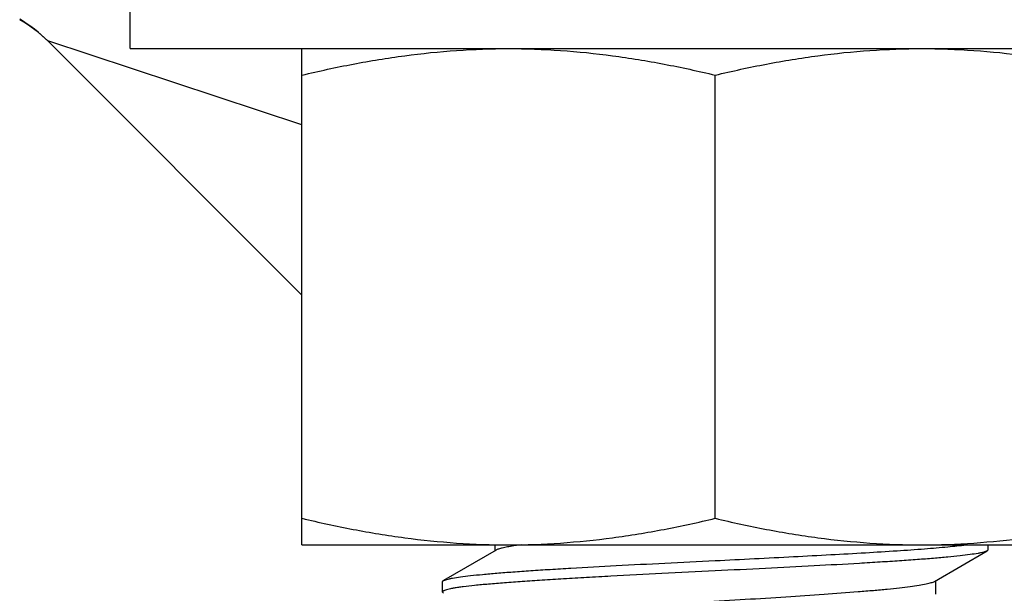
# Model space of a CAD drawing. Units: inches. Extents: x 0.5 to 21.5, y 0.5 to 16.5.
# Drawn here: x 7.7 to 7.9, y 13 to 13.1 of the extents above; entities that cross this region are included whole.
import ezdxf

# ---------------------------------------------------------------- set-up
doc = ezdxf.new("R2010")
doc.units = ezdxf.units.IN
doc.header["$LTSCALE"] = 1.21
doc.header["$MEASUREMENT"] = 0
doc.layers.get('0').update_dxf_attribs({"linetype": 'CONTINUOUS'})
doc.layers.add('02___PRT_ALL_AXES', color=7, linetype='CONTINUOUS')

msp = doc.modelspace()

# ---------------------------------------------------------------- linework, layer by layer
at = {"color": 7, "linetype": 'Continuous'}
for p, q in [((7.782201336799999, 13.0729481617), (7.7245449573, 13.0919822034)), ((7.7245449584, 13.0919822023), (7.7822060887, 13.034321072)), ((7.8259560933, 12.9777409861), (7.8259560933, 12.9763699693)), ((7.832084952200001, 12.9777409692), (7.8302414704, 12.9774858146)), ((7.9378310887, 12.9766324922), (7.9378310887, 12.9777409861)), ((7.8262352515, 12.97653202), (7.814307342899999, 12.9696141678)), ((7.9256768234, 12.9694525277), (7.9376047318, 12.9763703797)), ((7.9378309076, 12.9766324915), (7.9376045914, 12.9763703807)), ((7.8140810887, 12.9670075004), (7.8140810887, 12.969352055)), ((7.8140813484, 12.9693520552), (7.8143073804, 12.9696141672)), ((7.925956084199999, 12.9696146509), (7.925956084199999, 12.9665818111)), ((7.8140813484, 12.9670075006), (7.8143074526, 12.9667453877))]:
    msp.add_line(p, q, dxfattribs=at)
for centre, radius, start, end in [((7.7023715329, 13.0697850227), 0.0313747603, 45.030673785, 59.7570694552), ((7.7025108396, 13.0696326788), 0.0313839806, 45.0360674734, 59.961953985)]:
    msp.add_arc(centre, radius, start, end, dxfattribs=at)
for points, knots in [([(7.8302414704, 12.9774858146), (7.829761771, 12.9774132558), (7.8288960156, 12.9772724004), (7.8277452341, 12.9770403488), (7.8269682639, 12.9768366083), (7.8264981726, 12.9766645095), (7.8263138029, 12.9765773063), (7.8262357975, 12.9765320178)], [0, 0, 0, 0, 0.3522751544, 0.6367162445000001, 0.8523640842, 0.9345057111, 1, 1, 1, 1]), ([(7.8759297051, 12.974163276), (7.8818664395, 12.9744572324), (7.8906136547, 12.9748897663), (7.9019845458, 12.975489829), (7.9098022853, 12.9759308741), (7.9169007077, 12.9763707652), (7.9231288306, 12.9768084015), (7.928354374, 12.977243004), (7.9314859958, 12.9775673664), (7.9328627276, 12.9777409687)], [0, 0, 0, 0, 0.3125520017, 0.4605135104, 0.5987434939, 0.724281947, 0.8344819301, 0.9270344448000001, 1, 1, 1, 1]), ([(7.9376045914, 12.9763703807), (7.9375057939, 12.9763130975), (7.937256153200001, 12.9762072346), (7.9368096703, 12.9760693357), (7.936232965499999, 12.9759301498), (7.9352098799, 12.9757272863), (7.933612205599999, 12.9754841515), (7.931324943200001, 12.975206354), (7.9285609975, 12.9749268539), (7.925344442799999, 12.9746461144), (7.9217025546, 12.974364544), (7.917666844299999, 12.9740825093), (7.913271769600001, 12.9738000574), (7.906805922899999, 12.9734125979), (7.898130974400001, 12.9729364729), (7.8872241034, 12.9723778982), (7.879737795900001, 12.9720072782), (7.8759297051, 12.9718187212)], [0, 0, 0, 0, 0.0055339844, 0.0130670367, 0.0226416789, 0.034262761, 0.0636026166, 0.1009200003, 0.1459077606, 0.1982112577, 0.2573759563, 0.3229086745, 0.3942472082, 0.4707885354, 0.6367884279, 0.8152435681999999, 1, 1, 1, 1]), ([(7.8143073804, 12.9696141672), (7.8144061337, 12.969671432), (7.8146556415, 12.9697771787), (7.8151017135, 12.9699150114), (7.815677758500001, 12.9700541354), (7.8166996841, 12.970256905), (7.8182954892, 12.9704997928), (7.8205800955, 12.9707774875), (7.8233407745, 12.9710567563), (7.8265536476, 12.9713373339), (7.830191543200001, 12.9716187421), (7.834223054700001, 12.9719005953), (7.8386139335, 12.9721829183), (7.8450741313, 12.9725701642), (7.8537426537, 12.9730461031), (7.8646421569, 12.9736044084), (7.8721239249, 12.9739748334), (7.8759297051, 12.974163276)], [0, 0, 0, 0, 0.005536390400000001, 0.0130699457, 0.0226412373, 0.0342577295, 0.0635924514, 0.1008946762, 0.14586931, 0.1981567904, 0.2573052073, 0.3228271233, 0.3941557586, 0.4706958653, 0.6366997986, 0.8151985864, 1, 1, 1, 1]), ([(7.8759297051, 12.9718187212), (7.8719072269, 12.9716195489), (7.864016123200001, 12.9712288159), (7.8542965626, 12.970729184), (7.8468643203, 12.9703229704), (7.8416748461, 12.9700242103), (7.836815281, 12.9697257055), (7.832332639500001, 12.9694275969), (7.8282699041, 12.9691300221), (7.8246658876, 12.9688332848), (7.8215552353, 12.9685376681), (7.8192864546, 12.9682807319), (7.8177411885, 12.9680699553), (7.8167893548, 12.9679212843), (7.8159798026, 12.967773091), (7.8153137528, 12.9676259323), (7.814792747699999, 12.9674798039), (7.814451002899999, 12.9673508949), (7.8142554076, 12.9672415297), (7.8141591014, 12.9671670615), (7.8140972385, 12.9670906082), (7.814081348999999, 12.9670333131), (7.8140813484, 12.9670075006)], [0, 0, 0, 0, 0.1941940261, 0.3809605399, 0.4692769939, 0.5530973952, 0.631601179, 0.70403709, 0.7697181973999999, 0.8280217287, 0.8784003675, 0.9203799094, 0.9381051158, 0.9535970627, 0.9668274605, 0.9777850634, 0.9864708291, 0.9929140862000001, 0.9953294475, 0.9972508777, 0.9987553673999999, 1, 1, 1, 1]), ([(7.8259560933, 12.9601501893), (7.8259552437, 12.9602722799), (7.8261681062, 12.9604520955), (7.8264839449, 12.960602985), (7.826882717799999, 12.9607485372), (7.827383753099999, 12.9608897398), (7.8279958949, 12.9610335434), (7.8287146499, 12.9611771795), (7.829882047999999, 12.9613810587), (7.8315981133, 12.9616293828), (7.8339541196, 12.9619153263), (7.8366875363, 12.9622022829), (7.8410115785, 12.9626051654), (7.847151890599999, 12.963095328), (7.855241379700001, 12.9636634186), (7.8640742861, 12.9642332633), (7.8733332703, 12.9648041506), (7.882686045, 12.9653752029), (7.8917972349, 12.9659456801), (7.900340093400001, 12.9665149468), (7.906961303099999, 12.9670036421), (7.911745268400001, 12.967403427), (7.9148722951, 12.967691207), (7.9176495632, 12.9679783422), (7.9200523015, 12.9682642408), (7.9220589399, 12.9685486118), (7.923473474, 12.9687972301), (7.9243914427, 12.9690036059), (7.92492049, 12.9691464443), (7.9253401574, 12.9692884567), (7.9255785341, 12.9693957996), (7.9256762701, 12.9694525299)], [0, 0, 0, 0, 0.0036476442, 0.0067858218, 0.0109388715, 0.0161391954, 0.0223941346, 0.029698227, 0.0380416611, 0.05779331009999999, 0.0814936145, 0.1089419882, 0.1399024594, 0.211235366, 0.2929658252, 0.3821764445, 0.4756732415, 0.570110775, 0.6621185675, 0.7484100641, 0.8259008859, 0.8604667943000001, 0.8918319195000001, 0.9197165533, 0.9438802872, 0.9641169008, 0.9802617090000001, 0.9867689868, 0.9922219664, 0.9966238135, 1, 1, 1, 1])]:
    msp.add_open_spline(points, degree=3, knots=knots, dxfattribs=at)
at = {"layer": '02___PRT_ALL_AXES', "color": 7, "linetype": 'Continuous'}
for p, q in [((7.7432060887, 13.0902409861), (7.7432060887, 13.1087409861)), ((7.7432060887, 13.0902409861), (8.0087060887, 13.0902409861)), ((7.7822060887, 12.9777409861), (7.7822060887, 13.0902409861)), ((7.8759560887, 12.9837483981), (7.8759560887, 13.0842335741)), ((7.7822060887, 12.9777409861), (7.9697060887, 12.9777409861))]:
    msp.add_line(p, q, dxfattribs=at)
for points, knots in [([(7.7822060887, 13.0842335741), (7.786056435, 13.0851543702), (7.7937878742, 13.0868336139), (7.8054875676, 13.088754676), (7.817262002300001, 13.0899647876), (7.8251437505, 13.0902409861), (7.8290810887, 13.0902409861)], [0, 0, 0, 0, 0.250761117, 0.500929501, 0.7506057590999999, 1, 1, 1, 1]), ([(7.8290810887, 13.0902409861), (7.8330184272, 13.0902409861), (7.8409001755, 13.0899647876), (7.852674610299999, 13.0887546759), (7.8643743035, 13.0868336139), (7.8721057426, 13.0851543702), (7.8759560887, 13.0842335741)], [0, 0, 0, 0, 0.2493942505, 0.4990705123, 0.7492388881000001, 1, 1, 1, 1]), ([(7.8759560887, 13.0842335741), (7.879806435, 13.0851543702), (7.8875378742, 13.0868336139), (7.8992375676, 13.088754676), (7.911012002300001, 13.0899647876), (7.9188937505, 13.0902409861), (7.9228310887, 13.0902409861)], [0, 0, 0, 0, 0.250761117, 0.500929501, 0.7506057590999999, 1, 1, 1, 1]), ([(7.9228310887, 13.0902409861), (7.9267684272, 13.0902409861), (7.9346501755, 13.0899647876), (7.946424610299999, 13.0887546759), (7.9581243035, 13.0868336139), (7.9658557426, 13.0851543702), (7.9697060887, 13.0842335741)], [0, 0, 0, 0, 0.2493942505, 0.4990705123, 0.7492388881000001, 1, 1, 1, 1]), ([(7.7822060887, 12.9837483981), (7.786056435, 12.982827602), (7.7937878742, 12.9811483583), (7.8054875676, 12.9792272963), (7.817262002300001, 12.9780171847), (7.8251437505, 12.9777409861), (7.8290810887, 12.9777409861)], [0, 0, 0, 0, 0.250761117, 0.500929501, 0.7506057590999999, 1, 1, 1, 1]), ([(7.8290810887, 12.9777409861), (7.8330184272, 12.9777409861), (7.8409001755, 12.9780171846), (7.852674610299999, 12.9792272963), (7.8643743035, 12.9811483584), (7.8721057426, 12.982827602), (7.8759560887, 12.9837483981)], [0, 0, 0, 0, 0.2493942505, 0.4990705123, 0.7492388881000001, 1, 1, 1, 1]), ([(7.8759560887, 12.9837483981), (7.879806435, 12.982827602), (7.8875378742, 12.9811483583), (7.8992375676, 12.9792272963), (7.911012002300001, 12.9780171847), (7.9188937505, 12.9777409861), (7.9228310887, 12.9777409861)], [0, 0, 0, 0, 0.250761117, 0.500929501, 0.7506057590999999, 1, 1, 1, 1]), ([(7.9228310887, 12.9777409861), (7.9267684272, 12.9777409861), (7.9346501755, 12.9780171846), (7.946424610299999, 12.9792272963), (7.9581243035, 12.9811483584), (7.9658557426, 12.982827602), (7.9697060887, 12.9837483981)], [0, 0, 0, 0, 0.2493942505, 0.4990705123, 0.7492388881000001, 1, 1, 1, 1])]:
    msp.add_open_spline(points, degree=3, knots=knots, dxfattribs=at)

doc.saveas('drawing.dxf')
